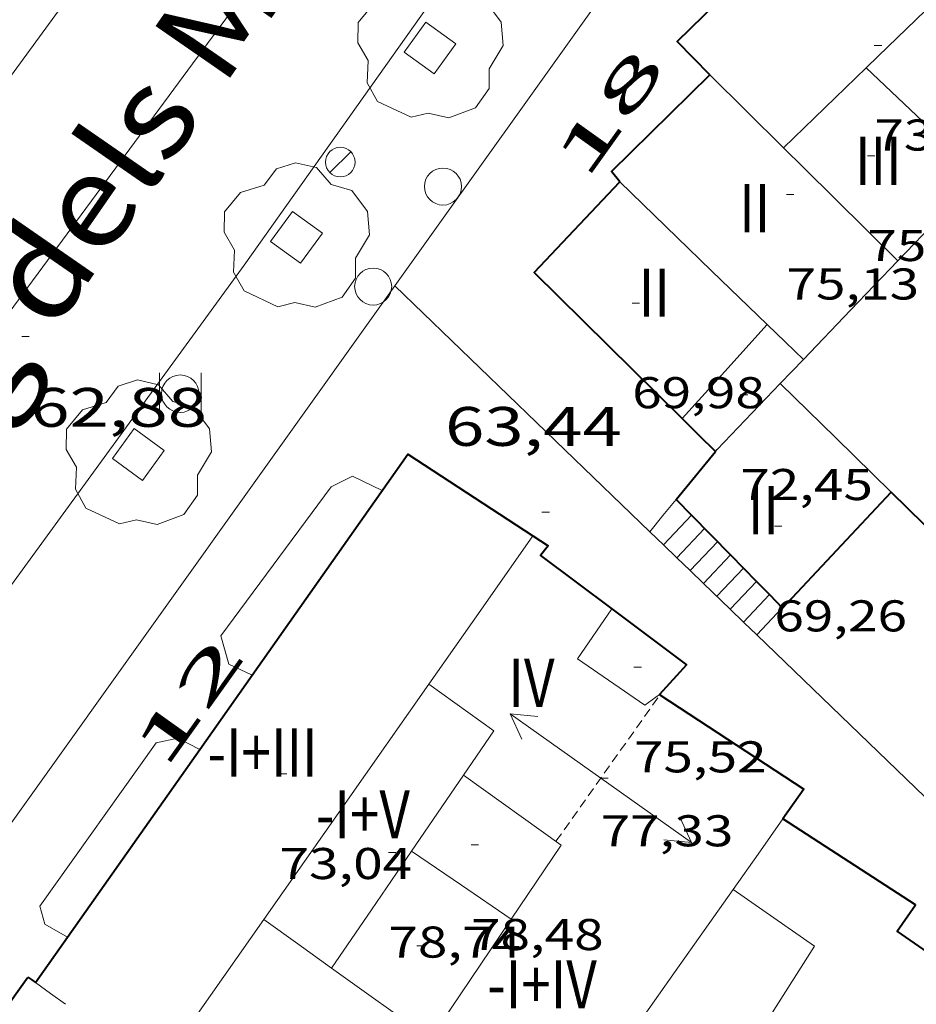
# Model space of a CAD drawing. Units: inches. Extents: x 452997 to 454024, y 4599498 to 4600024.
# Drawn here: x 453509 to 453534, y 4599616 to 4599642 of the extents above; entities that cross this region are included whole.
import ezdxf
from ezdxf.enums import TextEntityAlignment as Align

# ---------------------------------------------------------------- set-up
doc = ezdxf.new("R2010")
doc.units = ezdxf.units.IN
doc.header["$MEASUREMENT"] = 0
doc.linetypes.add('DGN Style 1', pattern=[6.2976987, 0.0104787, -6.28722])
doc.linetypes.add('TRAZOS2', pattern=[0.375, 0.25, -0.125])
for name, color, linetype, lineweight in [('ARBRE', 7, 'Continuous', 0), ('CARENER', 7, 'Continuous', 0), ('COTA ALTIMETRICA', 7, 'Continuous', 0), ('COTA EDIFICI', 7, 'Continuous', 0), ('EIX VIA URBANA PAVIMENTADA', 7, 'Continuous', 0), ('ESCALES', 7, 'Continuous', 0), ('ESCOCELL', 7, 'Continuous', 0), ('FACANA EXTERIOR', 7, 'Continuous', 0), ('FANAL', 7, 'Continuous', 0), ('LINIA DE VOLADA', 7, 'Continuous', 0), ('LINIA VOLUMETRICA', 7, 'Continuous', 0), ('MITGERES', 7, 'Continuous', 0), ('MUR', 7, 'Continuous', 0), ('PAL', 7, 'Continuous', 0), ('PAPERERA', 7, 'Continuous', 0), ('TEXT DE AVINGUDA-PASSEIG', 7, 'Continuous', 0), ('TEXT DE NUMERO DE PLANTES', 7, 'Continuous', 0), ('TEXT DE NUMERO DE POLICIA', 7, 'Continuous', 0), ('VORERA', 7, 'Continuous', 0)]:
    doc.layers.add(name, color=color, linetype=linetype, lineweight=lineweight)
doc.styles.add('Style-Arial', font='ARIAL.TTF')

# ---------------------------------------------------------------- blocks, each defined once
blk = doc.blocks.new('COTA')
at = {"color": 0, "linetype": 'ByBlock', "lineweight": -2}
blk.add_line((0, 0), (0.2, 0), dxfattribs=at)
blk = doc.blocks.new('PAL')
at = {"color": 0, "linetype": 'ByBlock', "lineweight": -2}
blk.add_circle((0, 0), 0.5000000000992941, dxfattribs=at)
blk = doc.blocks.new('ESCOSE')
at = {"color": 0, "linetype": 'ByBlock', "lineweight": -2, "flags": 128}
blk.add_lwpolyline([(-0.5, -0.5), (0.5, -0.5), (0.5, 0.5), (-0.5, 0.5)], close=True, dxfattribs=at)
blk = doc.blocks.new('ARBRE')
at = {"color": 0, "linetype": 'ByBlock', "lineweight": -2, "flags": 128}
blk.add_lwpolyline([(-0.507, -1.872), (-1.415, -1.448), (-1.697, -0.9400000000000001), (-1.675, -0.342), (-1.951, 0.138), (-1.943, 0.686), (-1.511, 1.208), (-0.871, 1.406), (-0.543, 1.846), (-0.027, 2.012), (0.541, 1.882), (0.933, 1.428), (1.495, 1.262), (1.921, 0.6940000000000001), (1.969, 0.068), (1.593, -0.562), (1.593, -1.098), (1.229, -1.618), (0.505, -1.886), (-0.049, -1.762), (-0.507, -1.872)], dxfattribs=at)
blk = doc.blocks.new('PAPERE')
at = {"color": 0, "linetype": 'ByBlock', "lineweight": -2, "flags": 128}
for points in [[(-0.749, 0.752), (-0.749, -0.748)], [(0.751, -0.748), (0.751, 0.752)]]:
    blk.add_lwpolyline(points, dxfattribs=at)
at = {"color": 0, "linetype": 'ByBlock', "lineweight": -2}
blk.add_circle((0, 0), 0.675, dxfattribs=at)
blk = doc.blocks.new('SENTIT')
at = {"color": 0, "linetype": 'ByBlock', "lineweight": -2}
blk.add_line((0, 0), (3, 0), dxfattribs=at)
at = {"color": 0, "linetype": 'ByBlock', "lineweight": -2, "flags": 128}
blk.add_lwpolyline([(2.35, 0.376), (3, 0), (2.35, -0.374)], dxfattribs=at)
blk = doc.blocks.new('FANAL')
at = {"color": 0, "linetype": 'ByBlock', "lineweight": -2}
blk.add_line((0.283, 0.283), (-0.283, -0.283), dxfattribs=at)
blk.add_circle((0.0002620689868927002, 0.0006722288131713868), 0.40000000060146, dxfattribs=at)

msp = doc.modelspace()

# ---------------------------------------------------------------- linework, layer by layer
at = {"layer": 'CARENER', "color": 1, "linetype": 'TRAZOS2', "lineweight": 20}
for points, elevation in [([(453523.8786295531, 4599620.313592725), (453526.6857265255, 4599624.267959657)], 77.45212008131784), ([(453526.6857265255, 4599624.267959657), (453526.7436646176, 4599624.349577243)], 77.16210548350485)]:
    msp.add_lwpolyline(points, dxfattribs=dict(at, elevation=elevation))
at = {"layer": 'EIX VIA URBANA PAVIMENTADA', "color": 1, "linetype": 'Continuous', "lineweight": 20}
msp.add_polyline3d([(453500.051607863, 4599622.323776624, 61.96809607518721), (453507.2636931215, 4599632.086737038, 62.89609751395841), (453514.4767783738, 4599641.848697443, 63.82409895272961), (453516.1647983511, 4599644.136688183, 64.04309929226723), (453517.6388158342, 4599646.139680104, 64.23609959149441), (453520.2148464451, 4599649.647665999, 64.5771001201808), (453522.1438694138, 4599652.280655445, 64.83610052173441), (453525.0379038637, 4599656.229639608, 65.22810112949122), (453527.3542278781, 4599659.387340479, 65.54483276686665)], dxfattribs=at)
at = {"layer": 'ESCALES', "color": 1, "linetype": 'Continuous', "lineweight": 0}
for points, elevation in [([(453527.5382975556, 4599629.115152912), (453526.7769548688, 4599628.313856906)], 66.57010321012804), ([(453527.5387020127, 4599629.115578595), (453527.5382975556, 4599629.115152912)], 66.57010321012804), ([(453527.8876998373, 4599628.757575391), (453527.1368710701, 4599627.966767761)], 66.57010321012804), ([(453528.2376976713, 4599628.400572183), (453527.4967873355, 4599627.619678553)], 66.57010321012804), ([(453528.5876344336, 4599628.04350456), (453527.8567036593, 4599627.27258929)], 66.57010321012804), ([(453528.5876955051, 4599628.043568972), (453528.5876344336, 4599628.04350456)], 66.57010321012804), ([(453529.2876911653, 4599627.328562553), (453528.5760142209, 4599626.578914242)], 66.57010321012804), ([(453529.6374788767, 4599626.97133785), (453528.9359304322, 4599626.231825086)], 66.57010321012804), ([(453529.6376889992, 4599626.971559344), (453529.6374788767, 4599626.97133785)], 66.57010321012804), ([(453529.9876868255, 4599626.613556134), (453529.2958286192, 4599625.884716582)], 66.5681032070272)]:
    msp.add_lwpolyline(points, dxfattribs=dict(at, elevation=elevation))
at = {"layer": 'ESCALES', "color": 1, "linetype": 'Continuous', "lineweight": 0, "flags": 128}
for points, elevation in [([(453526.7769548688, 4599628.313856906), (453526.776694746, 4599628.313583133)], 66.57010321012804), ([(453527.1368710701, 4599627.966767761), (453527.1366926713, 4599627.966579863)], 66.57010321012804), ([(453527.4967873355, 4599627.619678553), (453527.4966905966, 4599627.619576594)], 66.57010321012804), ([(453528.9376933315, 4599627.685565762), (453528.216686447, 4599626.925570054)], 66.57010321012804), ([(453527.8567036593, 4599627.27258929), (453527.8566885218, 4599627.272573324)], 66.57010321012804), ([(453528.5760142209, 4599626.578914242), (453528.5756843708, 4599626.578566792)], 66.57010321012804), ([(453528.9359304322, 4599626.231825086), (453528.9356822961, 4599626.231563522)], 66.57010321012804), ([(453529.2958286192, 4599625.884716582), (453529.2956802213, 4599625.884560253)], 66.5681032070272)]:
    msp.add_lwpolyline(points, dxfattribs=dict(at, elevation=elevation))
at = {"layer": 'FACANA EXTERIOR', "color": 1, "linetype": 'Continuous', "lineweight": 40, "extrusion": (-0.17231551167583, -0.1591373295179226, 0.9721021935937606), "elevation": -810051.8805180471, "flags": 128}
msp.add_lwpolyline([(-3071381.041029656, 3357497.683351808), (-3071381.399719116, 3357497.717458602), (-3071381.517609113, 3357501.53741976)], dxfattribs=at)
at = {"layer": 'FACANA EXTERIOR', "color": 1, "linetype": 'Continuous', "lineweight": 40, "extrusion": (-0.5420210264264972, -0.4178224526899403, 0.7291348331685499), "elevation": -2167598.678558126, "flags": 128}
msp.add_lwpolyline([(-3366019.823127322, 2309485.986163808), (-3366025.380211464, 2309484.950173007), (-3366025.908698785, 2309489.509117015)], dxfattribs=at)
at = {"layer": 'FACANA EXTERIOR', "color": 1, "linetype": 'Continuous', "lineweight": 40, "extrusion": (1.319061980433971e-06, 0.1769387387765107, 0.984221866612624), "elevation": 813923.8971387894, "flags": 128}
msp.add_lwpolyline([(-453493.8918797537, -4527047.913465239), (-453493.4418791151, -4527048.365599824), (-453492.9908784748, -4527048.817734418)], dxfattribs=at)
at = {"layer": 'FACANA EXTERIOR', "color": 1, "linetype": 'Continuous', "lineweight": 40, "extrusion": (-0.7973116533847688, 0.551030551015857, 0.2462914111860323), "elevation": 2172951.619170256, "flags": 128}
msp.add_lwpolyline([(-4041748.267823776, -552114.9860939115), (-4041749.100840735, -552114.7126709303), (-4041749.935248894, -552114.4382161645)], dxfattribs=at)
at = {"layer": 'FACANA EXTERIOR', "color": 1, "linetype": 'Continuous', "lineweight": 40, "flags": 128}
for points, elevation in [([(453515.6755926433, 4599624.798689133), (453519.8757026431, 4599630.764639298), (453523.2546911431, 4599628.558610241)], 73.8503834821774), ([(453529.6374788767, 4599626.97133785), (453529.9936867915, 4599626.607556082), (453532.9257150839, 4599629.737538685)], 70.32166255490309), ([(453526.6857265255, 4599624.267959657), (453530.5666505584, 4599621.71554415), (453530.0036436302, 4599620.917547186)], 76.83742955722066)]:
    msp.add_lwpolyline(points, dxfattribs=dict(at, elevation=elevation))
at = {"layer": 'FACANA EXTERIOR', "color": 1, "linetype": 'Continuous', "lineweight": 40}
for points, elevation in [([(453527.1227045855, 4599629.539582408), (453527.5382975556, 4599629.115152912)], 70.3891091311234), ([(453527.5382975556, 4599629.115152912), (453528.5876344336, 4599628.04350456)], 70.37796287317475), ([(453528.5876344336, 4599628.04350456), (453529.2876911653, 4599627.328562553)], 70.3498195205193), ([(453529.2876911653, 4599627.328562553), (453529.6374788767, 4599626.97133785)], 70.33104389791141), ([(453514.2634085954, 4599622.792784608), (453515.6755926433, 4599624.798689133)], 73.88342407104287), ([(453526.6756639419, 4599624.274577642), (453526.6857265255, 4599624.267959657)], 76.84011913294671), ([(453510.6970304635, 4599617.727004377), (453514.2634085954, 4599622.792784608)], 73.96686590978484), ([(453509.8315788198, 4599616.497693389), (453510.6970304635, 4599617.727004377)], 73.98711470949638)]:
    msp.add_lwpolyline(points, dxfattribs=dict(at, elevation=elevation))
at = {"layer": 'FACANA EXTERIOR', "color": 1, "linetype": 'Continuous', "lineweight": 40, "extrusion": (0.4831234730360626, 0.589213663672685, 0.647625639040785), "elevation": 2929320.616634228, "flags": 128}
msp.add_lwpolyline([(2565708.961149944, -2489672.3199259), (2565706.445407647, -2489672.4918515), (2565706.499084602, -2489670.822467052)], dxfattribs=at)
at = {"layer": 'FACANA EXTERIOR', "color": 1, "linetype": 'Continuous', "lineweight": 40, "extrusion": (-0.003188698709246484, 0.008498928867568202, 0.9999587993555763), "elevation": 37713.56945833831, "flags": 128}
msp.add_lwpolyline([(453505.6732942212, 4599457.422283142), (453504.6642719535, 4599458.220320858), (453507.5362125778, 4599462.239450453)], dxfattribs=at)
at = {"layer": 'FACANA EXTERIOR', "color": 1, "linetype": 'Continuous', "lineweight": 40, "extrusion": (-0.5886444016447189, -0.8083920882915241, -1.034542206600977e-14), "elevation": -3985249.609360214, "flags": 128}
msp.add_lwpolyline([(-2340924.996094985, 74.23811505736619), (-2340924.868682073, 74.20011499845099), (-2340924.741269159, 74.16111493798539)], dxfattribs=at)
at = {"layer": 'FACANA EXTERIOR', "color": 1, "linetype": 'Continuous', "lineweight": 40}
for points in [[(453528.0287929805, 4599641.004593309, 74.70411582108163), (453527.1537984603, 4599641.905601345, 72.81611289392642), (453532.1638433687, 4599646.800570921, 72.80011286912001), (453535.1268265732, 4599643.981544068, 72.76511281485601)], [(453547.7087552344, 4599632.00843004, 72.61911258849761), (453547.9387539293, 4599631.789427954, 72.61611258384642), (453539.5646760123, 4599623.231478225, 72.72811275749122), (453532.9257150839, 4599629.737538685, 72.72211274818882)], [(453523.2546911446, 4599628.558610236, 73.83011446603201), (453523.6716897197, 4599628.285606649, 73.84011448153602), (453523.4646874109, 4599628.023607813, 75.8241175575296), (453525.3866794798, 4599626.585591, 75.69911736372961)], [(453537.530601316, 4599613.802479039, 66.9791038442416), (453537.643602728, 4599613.965478434, 66.97610383959041), (453536.2736081459, 4599614.95949037, 67.17610414967041), (453536.597612442, 4599615.459488688, 67.12010406284801), (453533.0906254274, 4599617.887519062, 67.11210405044481), (453533.578631594, 4599618.600516465, 67.11210405044481), (453530.0036436316, 4599620.917547182, 67.16410413106561)]]:
    msp.add_polyline3d(points, dxfattribs=at)
at = {"layer": 'LINIA DE VOLADA', "color": 7, "linetype": 'Continuous', "lineweight": 0, "flags": 128}
for points, elevation in [([(453515.6755926433, 4599624.798689133), (453515.0446521252, 4599625.093667159), (453514.8336575798, 4599625.855669939), (453517.8146927565, 4599629.882653565), (453518.3856958422, 4599630.172649682), (453519.1866941552, 4599629.786643006)], 72.65011263656002), ([(453510.6970304635, 4599617.727004377), (453510.6975894884, 4599617.726688719)], 72.77011282260803)]:
    msp.add_lwpolyline(points, dxfattribs=dict(at, elevation=elevation))
at = {"layer": 'LINIA DE VOLADA', "color": 7, "linetype": 'Continuous', "lineweight": 0}
for points, elevation in [([(453515.6756508651, 4599624.798661913), (453515.6755926433, 4599624.798689133)], 72.65011263656002), ([(453514.2634085954, 4599622.792784608), (453513.6716348366, 4599623.095674478), (453513.0876329828, 4599622.970678716), (453509.9475946536, 4599618.560695702), (453510.0865911588, 4599618.07169389), (453510.6970304635, 4599617.727004377)], 72.77011282260803), ([(453514.2636334555, 4599622.792669517), (453514.2634085954, 4599622.792784608)], 72.77011282260803)]:
    msp.add_lwpolyline(points, dxfattribs=dict(at, elevation=elevation))
at = {"layer": 'LINIA VOLUMETRICA', "color": 1, "linetype": 'Continuous', "lineweight": 20, "extrusion": (0.4844448608773078, -0.1658333562866218, 0.8589601124105125), "elevation": -542998.2455510024, "flags": 128}
msp.add_lwpolyline([(4498617.400401678, 911035.1505122237), (4498617.798599844, 911034.9142033493), (4498620.965459549, 911033.0334971837)], dxfattribs=at)
at = {"layer": 'LINIA VOLUMETRICA', "color": 1, "linetype": 'Continuous', "lineweight": 20, "extrusion": (0.5460594186688548, -0.2526756841216388, 0.7987328151119711), "elevation": -914502.1153423227, "flags": 128}
msp.add_lwpolyline([(4364856.05353754, 1214119.542461755), (4364857.502768349, 1214118.841098015), (4364858.952486774, 1214118.141396274)], dxfattribs=at)
at = {"layer": 'LINIA VOLUMETRICA', "color": 1, "linetype": 'Continuous', "lineweight": 20, "extrusion": (-0.00456914373188941, 3.379701200471098e-08, 0.9999895614082962), "elevation": -1996.562262785982, "flags": 128}
msp.add_lwpolyline([(453530.9267175993, 4599638.28860129), (453529.3947102641, 4599639.742615169), (453527.8627029365, 4599641.197629049)], dxfattribs=at)
at = {"layer": 'LINIA VOLUMETRICA', "color": 1, "linetype": 'Continuous', "lineweight": 20, "extrusion": (-0.7031711874411978, -0.7110205912254373, 2.442476843677893e-06), "elevation": -3589347.308872463, "flags": 128}
msp.add_lwpolyline([(-2911864.461065881, 83.8410140808213), (-2911865.860453987, 83.65601379400266), (-2911867.259842094, 83.47101350717512)], dxfattribs=at)
at = {"layer": 'LINIA VOLUMETRICA', "color": 1, "linetype": 'Continuous', "lineweight": 20, "extrusion": (-0.5920961036852741, -0.4765577537242302, 0.64985760853131), "elevation": -2460478.216751418, "flags": 128}
msp.add_lwpolyline([(-3298825.218652766, 2103839.960015667), (-3298828.766106477, 2103839.340323507), (-3298829.533339176, 2103839.206122657)], dxfattribs=at)
at = {"layer": 'LINIA VOLUMETRICA', "color": 1, "linetype": 'Continuous', "lineweight": 20, "extrusion": (-0.6924651181862191, -0.7088764557088395, 0.1341127534465654), "elevation": -3574615.923315096, "flags": 128}
msp.add_lwpolyline([(-2889700.657510906, 483846.4144779374), (-2889697.210624292, 483846.5456632567), (-2889695.117314386, 483846.6263926842)], dxfattribs=at)
at = {"layer": 'LINIA VOLUMETRICA', "color": 1, "linetype": 'Continuous', "lineweight": 20, "extrusion": (-0.02692333679241939, 2.027919963661906e-07, 0.9996375012652942), "elevation": -12137.38000856496, "flags": 128}
msp.add_lwpolyline([(-4599635.140512962, 453330.188205681), (-4599636.408514864, 453331.3396249237), (-4599637.677516768, 453332.4910441664)], dxfattribs=at)
at = {"layer": 'LINIA VOLUMETRICA', "color": 1, "linetype": 'Continuous', "lineweight": 20, "extrusion": (0.6942999787630888, 0.7192526480470918, 0.024963328440353), "elevation": 3623186.54988967, "flags": 128}
msp.add_lwpolyline([(2868217.446373845, -90400.95760188827), (2868216.768870338, -90400.93159374298), (2868216.092780827, -90400.90658591094)], dxfattribs=at)
at = {"layer": 'LINIA VOLUMETRICA', "color": 1, "linetype": 'Continuous', "lineweight": 20, "extrusion": (-0.0006684490485019526, 5.071875995396942e-09, 0.9999997765879098), "elevation": -230.4182274057114, "flags": 128}
msp.add_lwpolyline([(453532.873001372, 4599629.737539854), (453531.3770098493, 4599631.204553479), (453529.8810183191, 4599632.670567103)], dxfattribs=at)
at = {"layer": 'LINIA VOLUMETRICA', "color": 1, "linetype": 'Continuous', "lineweight": 20, "extrusion": (0.003338832231313828, -0.003338883908031709, 0.9999888519646506), "elevation": -13767.5804444325, "flags": 128}
msp.add_lwpolyline([(453517.6646447545, 4599604.221873122), (453519.0686476252, 4599606.224876739), (453520.4736504997, 4599608.228880357)], dxfattribs=at)
at = {"layer": 'LINIA VOLUMETRICA', "color": 1, "linetype": 'Continuous', "lineweight": 20, "extrusion": (-0.667729421844119, 0.4676524376524857, 0.5791706283656024), "elevation": 1848240.592399566, "flags": 128}
msp.add_lwpolyline([(-4027677.513947735, -1313006.05801109), (-4027681.33550733, -1313006.054331034), (-4027685.271104354, -1313006.049424293)], dxfattribs=at)
at = {"layer": 'LINIA VOLUMETRICA', "color": 1, "linetype": 'Continuous', "lineweight": 20, "extrusion": (-0.08259609104999904, 0.0539481801292469, 0.9951218415872515), "elevation": 210760.5048548981, "flags": 128}
msp.add_lwpolyline([(-4098967.179076647, -2125152.910064516), (-4098967.081636759, -2125150.74085358), (-4098965.635751995, -2125150.771263079)], dxfattribs=at)
at = {"layer": 'LINIA VOLUMETRICA', "color": 1, "linetype": 'Continuous', "lineweight": 20, "extrusion": (0.6361225095380543, -0.4366832149678824, 0.6361257129092663), "elevation": -1720032.514408051, "flags": 128}
msp.add_lwpolyline([(4048765.30922621, 1418165.256332295), (4048764.065227947, 1418165.252444191), (4048762.820663732, 1418165.249852123)], dxfattribs=at)
at = {"layer": 'LINIA VOLUMETRICA', "color": 1, "linetype": 'Continuous', "lineweight": 20, "extrusion": (-0.006932818435392426, -0.1640780413363208, 0.9864229987078458), "elevation": -757763.6179807418, "flags": 128}
msp.add_lwpolyline([(258943.1450993136, 4552022.985342559), (258944.410523681, 4552025.067861606), (258941.6943092746, 4552026.864186516)], dxfattribs=at)
at = {"layer": 'LINIA VOLUMETRICA', "color": 1, "linetype": 'Continuous', "lineweight": 20, "extrusion": (-0.003464177967222986, -0.004907506418242137, 0.999981957763122), "elevation": -24067.98507042482, "flags": 128}
msp.add_lwpolyline([(453527.5448374228, 4599558.191093548), (453526.8728089402, 4599557.239085709), (453526.2007804579, 4599556.287077866)], dxfattribs=at)
at = {"layer": 'LINIA VOLUMETRICA', "color": 1, "linetype": 'Continuous', "lineweight": 20, "extrusion": (-0.00371054959502183, 2.815389889382884e-08, 0.9999931158871557), "elevation": -1603.943295726557, "flags": 128}
msp.add_lwpolyline([(453517.148693019, 4599620.041667053), (453516.0706719611, 4599618.464672787), (453514.9926509107, 4599616.888678524)], dxfattribs=at)
at = {"layer": 'LINIA VOLUMETRICA', "color": 1, "linetype": 'Continuous', "lineweight": 20, "extrusion": (0.5295640693550556, 0.6626682416038818, 0.5295589655720442), "elevation": 3288231.676204152, "flags": 128}
msp.add_lwpolyline([(2517181.544955995, -2052681.179726513), (2517183.167670981, -2052680.942774163), (2517184.791167168, -2052680.704642945)], dxfattribs=at)
at = {"layer": 'LINIA VOLUMETRICA', "color": 1, "linetype": 'Continuous', "lineweight": 20, "extrusion": (-0.003605519175309867, -0.005110229165864879, 0.9999804427034307), "elevation": -25064.5348783355, "flags": 128}
msp.add_lwpolyline([(453525.9848869735, 4599550.985783379), (453524.417816583, 4599548.764762823), (453522.8507461929, 4599546.54374227)], dxfattribs=at)
at = {"layer": 'LINIA VOLUMETRICA', "color": 1, "linetype": 'Continuous', "lineweight": 20, "extrusion": (-0.6337209035759501, 0.443611797063396, 0.6337242222584408), "elevation": 1753090.366281168, "flags": 128}
msp.add_lwpolyline([(-4028206.193487944, -1436089.502110893), (-4028208.69698265, -1436089.499525435), (-4028211.201050823, -1436089.495647252)], dxfattribs=at)
at = {"layer": 'LINIA VOLUMETRICA', "color": 1, "linetype": 'Continuous', "lineweight": 20, "extrusion": (-1.176915571746629e-06, -0.1551118628042844, 0.9878969126462537), "elevation": -713378.8941154709, "flags": 128}
msp.add_lwpolyline([(453481.0918572543, 4543964.106946043), (453482.0078586743, 4543963.442908115), (453482.9228600931, 4543962.778870188)], dxfattribs=at)
at = {"layer": 'LINIA VOLUMETRICA', "color": 1, "linetype": 'Continuous', "lineweight": 20, "extrusion": (-0.006773533233679315, -0.1645450391645474, 0.9863463130837313), "elevation": -759839.3962258014, "flags": 128}
msp.add_lwpolyline([(263950.0206109799, 4551387.527141095), (263952.7618232217, 4551385.705472073), (263954.8111111619, 4551389.069487535)], dxfattribs=at)
at = {"layer": 'LINIA VOLUMETRICA', "color": 1, "linetype": 'Continuous', "lineweight": 20, "extrusion": (-0.4606035511646985, -0.814150963931174, 0.3535570344151129), "elevation": -3953644.224040231, "flags": 128}
msp.add_lwpolyline([(-1870162.466669039, 1494433.938542422), (-1870161.972506723, 1494433.777116144), (-1870161.476981636, 1494433.614620819)], dxfattribs=at)
at = {"layer": 'LINIA VOLUMETRICA', "color": 1, "linetype": 'Continuous', "lineweight": 20}
for points in [[(453526.6756639433, 4599624.274577638, 76.84011913273602), (453526.2806611609, 4599623.988580192, 77.02411941800962), (453524.4606677858, 4599625.233595931, 76.40011845056002), (453525.3866794798, 4599626.585591, 76.36011838854401)], [(453528.7965744816, 4599612.050542593, 69.33110749078241), (453530.0465910484, 4599613.978536097, 69.36810754814722), (453529.097595207, 4599614.720544447, 69.28810742411521), (453530.8586188485, 4599617.476535359, 69.23210733729282), (453528.6596271013, 4599619.013554428, 69.23210733729282)]]:
    msp.add_polyline3d(points, dxfattribs=at)
at = {"layer": 'MITGERES', "color": 1, "linetype": 'Continuous', "lineweight": 30, "extrusion": (0.2410153589095265, 0.1118301533178111, 0.9640568518394687), "elevation": 623754.431612001, "flags": 128}
msp.add_lwpolyline([(3981482.881030087, -2262977.669365404), (3981483.461827713, -2262979.212484503), (3981484.042625336, -2262980.755603599)], dxfattribs=at)
at = {"layer": 'MITGERES', "color": 1, "linetype": 'Continuous', "lineweight": 30, "extrusion": (0.2410179194988826, 0.1117244078262912, 0.9640684722447338), "elevation": 623269.2029757876, "flags": 128}
msp.add_lwpolyline([(3982338.387488128, -2261599.682057668), (3982339.058824272, -2261601.462572766), (3982339.730160416, -2261603.243087862)], dxfattribs=at)
at = {"layer": 'MITGERES', "color": 1, "linetype": 'Continuous', "lineweight": 30, "extrusion": (-0.722491755888399, 0.6913795359086774, -3.617521678611466e-14), "elevation": 2852420.26295578, "flags": 128}
msp.add_lwpolyline([(-3636757.999703635, 71.70211126996773), (-3636758.449533188, 71.58611109012134), (-3636758.899362743, 71.47111091182535)], dxfattribs=at)
at = {"layer": 'MITGERES', "color": 1, "linetype": 'Continuous', "lineweight": 30, "extrusion": (0.7391737384837159, -0.6589858695493397, 0.1391395273468609), "elevation": -2695845.541791114, "flags": 128}
msp.add_lwpolyline([(3735127.363682079, 378856.2037292575), (3735127.433269865, 378856.2259453928), (3735129.900023085, 378855.5857167692)], dxfattribs=at)
at = {"layer": 'MUR', "color": 1, "linetype": 'Continuous', "lineweight": 20, "extrusion": (0.1038577416871263, -0.1618933528057617, 0.9813277290533267), "elevation": -697484.3894847429, "flags": 128}
msp.add_lwpolyline([(2865318.626459032, 3558870.619093348), (2865318.757510242, 3558870.676282892), (2865345.222156946, 3558881.453912303)], dxfattribs=at)
at = {"layer": 'MUR', "color": 1, "linetype": 'Continuous', "lineweight": 20}
for points, elevation in [([(453519.5257365641, 4599635.306648996), (453526.4098977405, 4599628.667832484)], 65.24910116205137), ([(453526.4096968642, 4599628.66758647), (453526.4098977405, 4599628.667832484)], 71.4261107383063), ([(453526.4098977405, 4599628.667832484), (453526.7769548688, 4599628.313856906)], 65.79770503225424), ([(453526.7769548688, 4599628.313856906), (453527.1368710701, 4599627.966767761)], 65.82695608493125), ([(453527.1368710701, 4599627.966767761), (453527.4967873355, 4599627.619678553)], 65.85563807187208), ([(453527.4967873355, 4599627.619678553), (453527.8567036593, 4599627.27258929)], 65.88432006392921), ([(453527.8567036593, 4599627.27258929), (453528.5760142209, 4599626.578914242)], 65.91300206063987), ([(453528.5760142209, 4599626.578914242), (453528.9359304322, 4599626.231825086)], 65.97032444863196), ([(453528.9359304322, 4599626.231825086), (453528.9496822195, 4599626.218563399), (453529.2958286192, 4599625.884716582)], 65.99900643637126)]:
    msp.add_lwpolyline(points, dxfattribs=dict(at, elevation=elevation))
at = {"layer": 'MUR', "color": 1, "linetype": 'Continuous', "lineweight": 20, "flags": 128}
for points, elevation in [([(453526.4098977405, 4599628.667832484), (453526.7657007237, 4599629.103584443), (453527.1227045858, 4599629.539582411)], 71.42621117549422), ([(453529.2958286192, 4599625.884716582), (453538.3736278669, 4599617.129477805)], 66.0276869877634)]:
    msp.add_lwpolyline(points, dxfattribs=dict(at, elevation=elevation))
at = {"layer": 'MUR', "color": 1, "linetype": 'Continuous', "lineweight": 20}
msp.add_polyline3d([(453519.525736564, 4599635.306648992, 65.705101869032), (453531.1448780194, 4599651.575586055, 67.160104124864), (453539.9017620464, 4599643.073438606, 67.34600750075639)], dxfattribs=at)
at = {"layer": 'VORERA', "color": 1, "linetype": 'Continuous', "lineweight": 0, "extrusion": (-0.04369701179026338, -0.059822020087796, 0.9972521732607139), "elevation": -294913.4103101474, "flags": 128}
msp.add_lwpolyline([(-2346877.27648056, 3970866.256900123), (-2346877.276480561, 3970813.234299059)], dxfattribs=at)
at = {"layer": 'VORERA', "color": 1, "linetype": 'Continuous', "lineweight": 0, "extrusion": (-0.1973183087385924, 0.05485145104296957, 0.9788037614123795), "elevation": 162871.9865407607, "flags": 128}
msp.add_lwpolyline([(-4553059.622493006, -778104.8801070648), (-4553063.33876662, -778103.5125296154), (-4553067.055308049, -778102.1440091173), (-4553069.706339793, -778101.1706431586), (-4553070.700757995, -778100.8039019823), (-4553071.569107849, -778100.4811014542), (-4553072.328787447, -778100.1953906227), (-4553072.992001885, -778099.9435851929), (-4553073.571491917, -778099.7210243762), (-4553074.077803519, -778099.5234661431), (-4553074.961360145, -778099.1753334258), (-4553075.623506743, -778098.9084001951), (-4553076.117561057, -778098.7062862265), (-4553076.858402526, -778098.3979663375), (-4553077.595765749, -778098.0836204819), (-4553078.410752556, -778097.7318649625), (-4553079.225739364, -778097.3801094425)], dxfattribs=at)
at = {"layer": 'VORERA', "color": 1, "linetype": 'Continuous', "lineweight": 0, "extrusion": (-0.04524136766071403, -0.06215103017917659, 0.9970408557826781), "elevation": -306326.419543594, "flags": 128}
msp.add_lwpolyline([(-2340304.67416983, 3973847.577750284), (-2340304.674169831, 3973814.549403676)], dxfattribs=at)

# ---------------------------------------------------------------- block references
at = {"layer": 'ARBRE', "color": 3, "linetype": 'Continuous', "lineweight": 0, "xscale": 1.000001550400009, "yscale": 1.000001550399986, "zscale": 1.0000015504, "rotation": 359.9995652666707}
for p in [(453520.4797867854, 4599641.730651713, 64.0920993682368), (453516.8747424012, 4599636.617671139, 63.60909861939361), (453512.6076913, 4599630.754694425, 63.08809781163521)]:
    msp.add_blockref('ARBRE', p, dxfattribs=at)
at = {"layer": 'CARENER', "color": 1, "linetype": 'Continuous', "lineweight": 20, "zscale": 1.0000015504}
for rotation in [144.6300846205891, 324.6300846205891]:
    msp.add_blockref('SENTIT', (453525.0866443396, 4599622.015586192, 77.32711988778081), dxfattribs=dict(at, rotation=rotation))
at = {"layer": 'COTA ALTIMETRICA', "color": 7, "linetype": 'Continuous', "lineweight": 0, "xscale": 1.000001550400009, "yscale": 1.000001550399986, "zscale": 1.0000015504, "rotation": 359.9995652666707}
for p in [(453509.4607105797, 4599633.938723239, 62.88009748915201), (453523.4996963957, 4599629.200609373, 63.44009835737602)]:
    msp.add_blockref('COTA', p, dxfattribs=at)
at = {"layer": 'COTA EDIFICI', "color": 7, "linetype": 'Continuous', "lineweight": 0, "xscale": 1.000001550400009, "yscale": 1.000001550399986, "zscale": 1.0000015504, "rotation": 359.9995652666707}
for p in [(453532.470805907, 4599641.800560839, 73.68011423347204), (453532.2837829834, 4599638.817557633, 75.440116962176), (453530.1017717171, 4599637.778572579, 75.12811647845122), (453525.9367429827, 4599634.842599628, 69.98410850319362), (453528.8537286957, 4599632.363573652, 72.44811232337923), (453529.7737032166, 4599628.817561174, 69.2561073745024), (453525.9836684625, 4599625.01158403, 75.52011708620802), (453516.4176317796, 4599622.131652148, 73.04011324121603), (453525.0866443396, 4599622.015586192, 77.32711988778081), (453521.5876252497, 4599620.214609949, 78.48012167539201), (453519.3576202445, 4599620.010626553, 78.73612207229442), (453520.1256023222, 4599617.491616821, 77.36011993894401)]:
    msp.add_blockref('COTA', p, dxfattribs=at)
at = {"layer": 'ESCOCELL', "color": 1, "linetype": 'Continuous', "lineweight": 0, "xscale": 0.9999983552135879, "yscale": 0.9999983552135916, "zscale": 1.0000015504, "rotation": 53.94820159157206}
for p in [(453520.4797867854, 4599641.730651713, 64.0920993682368), (453516.8747424012, 4599636.617671139, 63.60909861939361), (453512.6076913, 4599630.754694425, 63.08809781163521)]:
    msp.add_blockref('ESCOSE', p, dxfattribs=at)
at = {"layer": 'FANAL', "color": 7, "linetype": 'Continuous', "lineweight": 0, "xscale": 1.000001550400009, "yscale": 1.000001550399986, "zscale": 1.0000015504, "rotation": 359.9995652666707}
msp.add_blockref('FANAL', (453518.0567596364, 4599638.647665318, 64.20809954808321), dxfattribs=at)
at = {"layer": 'PAL', "color": 7, "linetype": 'Continuous', "lineweight": 20, "xscale": 1.000001550400009, "yscale": 1.000001550399986, "zscale": 1.0000015504, "rotation": 359.9995652666707}
for p in [(453520.8277589399, 4599637.989643273, 63.89509906280801), (453518.9437355251, 4599635.28865338, 63.44009835737602)]:
    msp.add_blockref('PAL', p, dxfattribs=at)
at = {"layer": 'PAPERERA', "color": 7, "linetype": 'Continuous', "lineweight": 0, "xscale": 0.7500011627999923, "yscale": 0.7500011628000038, "zscale": 0.7500011628000001, "rotation": 359.9995652666702}
msp.add_blockref('PAPERE', (453513.7367055016, 4599632.395688402, 63.72109879303841), dxfattribs=at)

# ---------------------------------------------------------------- texts
at = {"layer": 'COTA ALTIMETRICA', "color": 7, "linetype": 'Continuous', "lineweight": 0, "style": 'Style-Arial', "width": 1.333331428571429}
for s, p in [('62,88', (453509.6887004093, 4599632.551719358, 62.88009748915201)), ('63,44', (453520.8847138673, 4599632.037633612, 63.44009835737602))]:
    msp.add_text(s, height=1.05000162792, rotation=359.99956526667, dxfattribs=at).set_placement(p, align=Align.TOP_LEFT)
at = {"layer": 'COTA EDIFICI', "color": 7, "linetype": 'Continuous', "lineweight": 0, "style": 'Style-Arial', "width": 1.25}
for s, p in [('73,68', (453532.470790732, 4599639.800557738, 73.68011423347204)), ('75,44', (453532.2837678083, 4599636.817554533, 75.440116962176)), ('75,13', (453530.101756542, 4599635.778569478, 75.12811647845122)), ('69,98', (453525.9367278077, 4599632.842596528, 69.98410850319362)), ('72,45', (453528.8537135206, 4599630.363570551, 72.44811232337923)), ('69,26', (453529.7736880415, 4599626.817558073, 69.2561073745024)), ('75,52', (453525.9836532875, 4599623.01158093, 75.52011708620802)), ('77,33', (453525.0866367521, 4599621.015584641, 77.32711988778081)), ('73,04', (453516.4176166045, 4599620.131649047, 73.04011324121603)), ('78,48', (453521.5876100747, 4599618.214606848, 78.48012167539201)), ('78,74', (453519.3576050695, 4599618.010623452, 78.73612207229442))]:
    msp.add_text(s, height=0.8400013023360002, rotation=359.99956526667, dxfattribs=at).set_placement(p, align=Align.TOP_LEFT)
at = {"layer": 'TEXT DE AVINGUDA-PASSEIG', "color": 7, "linetype": 'DGN Style 1', "lineweight": 0, "style": 'Style-Arial', "width": 1.118369655989871}
msp.add_text('Passeig dels Molins', height=2.449989798458295, rotation=55.28177082222556, dxfattribs=at).set_placement((453510.8350277172, 4599636.945725195), align=Align.MIDDLE_CENTER)
at = {"layer": 'TEXT DE NUMERO DE PLANTES', "color": 7, "linetype": 'Continuous', "lineweight": 0, "style": 'Style-Arial', "width": 0.8076910650906692}
for s, p in [('III', (453532.5781670667, 4599638.683556193)), ('II', (453529.2436906523, 4599637.405579512)), ('II', (453526.5326691269, 4599635.12259654)), ('II', (453529.4766291447, 4599629.251565102)), ('IV', (453523.2173853295, 4599624.588605364)), ('-I+III', (453515.9584303751, 4599622.709657528)), ('-I+V', (453518.6683000943, 4599621.041634382)), ('-I+IV', (453523.5027342802, 4599616.447590576))]:
    msp.add_text(s, height=1.300004015523101, rotation=359.99956526667, dxfattribs=at).set_placement(p, align=Align.MIDDLE_CENTER)
at = {"layer": 'TEXT DE NUMERO DE POLICIA', "color": 7, "linetype": 'DGN Style 1', "lineweight": 20, "style": 'Style-Arial', "width": 2.250002678580995}
for s, rotation, p in [('18', 54.46588467805619, (453525.3267060061, 4599639.988107785)), ('12', 54.46469301131964, (453513.9662458865, 4599624.080481275))]:
    msp.add_text(s, height=1.119997736441799, rotation=rotation, dxfattribs=at).set_placement(p, align=Align.MIDDLE_CENTER)

doc.saveas('drawing.dxf')
